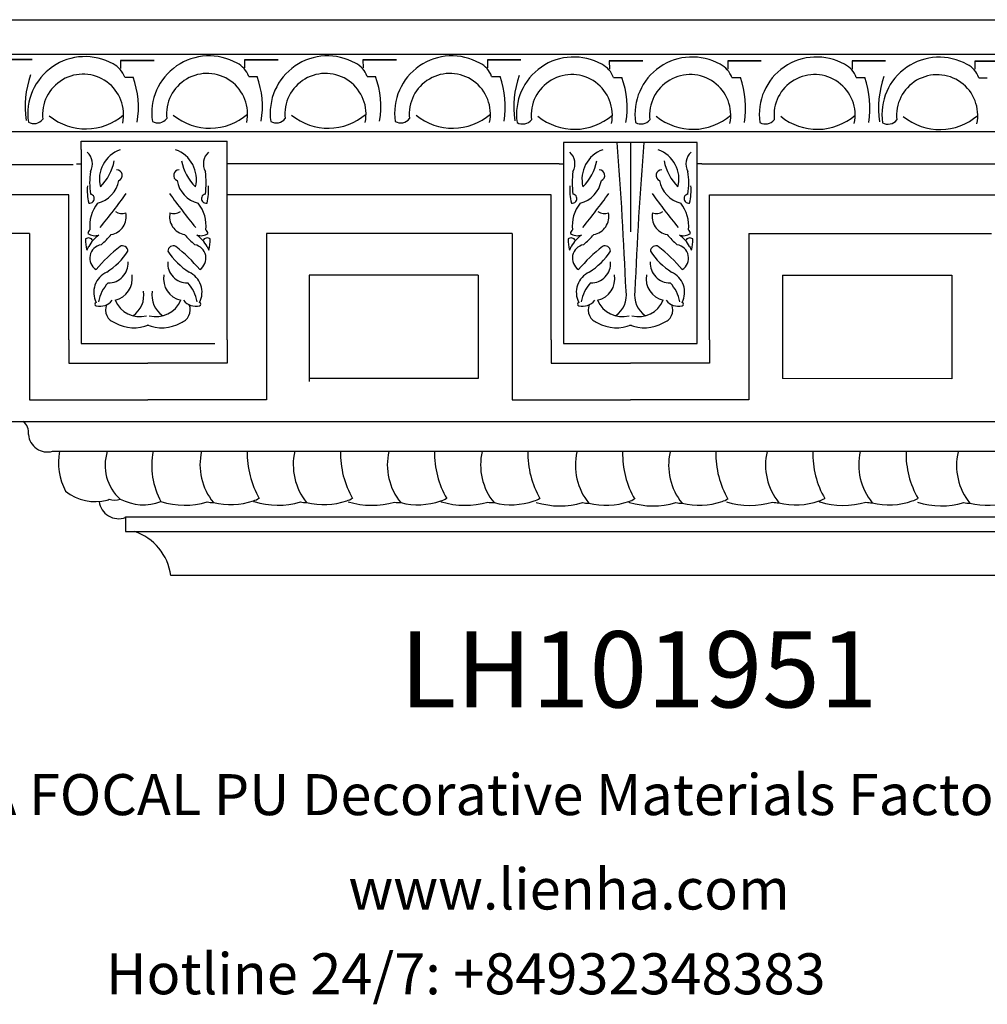
# Model space of a CAD drawing. Units: millimetres. Extents: x 8727 to 9383, y 530 to 794.
# Drawn here: x 8884 to 9132, y 530 to 782 of the extents above; entities that cross this region are included whole.
import ezdxf

# ---------------------------------------------------------------- set-up
doc = ezdxf.new("R2010")
doc.units = ezdxf.units.MM
doc.layers.add('columnas', color=6, linetype='Continuous')
doc.styles.get("Standard").update_dxf_attribs({"font": 'txt', "bigfont": 'gbcbig.shx'})

msp = doc.modelspace()

# ---------------------------------------------------------------- linework, layer by layer
at = {"layer": 'columnas', "color": 0}
for p, q in [((8795.668900681609, 782.1015065849081), (9194.004434997223, 782.1015065849081)), ((8795.668900681609, 773.2975851843387), (9194.004434997223, 773.2975851843387)), ((8878.601185388841, 771.9172689634236), (8887.186266619748, 771.9172689634236)), ((8887.186266619748, 771.9172689634236), (8878.601185388841, 771.9172689634236)), ((8941.636631689944, 771.8203542110443), (8950.221712920822, 771.8203542110443)), ((8950.221712920822, 771.8203542110443), (8941.636631689944, 771.8203542110443)), ((8941.636631689944, 771.8203542110443), (8941.648244872638, 769.7509303510908)), ((8971.981837408654, 771.8203542110443), (8980.56691863764, 771.8203542110443)), ((8980.56691863764, 771.8203542110443), (8971.981837408654, 771.8203542110443)), ((8971.981837408654, 771.8203542110443), (8971.99345059321, 769.7509303510908)), ((9003.868314752304, 771.8203542110443), (9012.453395981349, 771.8203542110443)), ((9012.453395981349, 771.8203542110443), (9003.868314752304, 771.8203542110443)), ((9003.868314752304, 771.8203542110443), (9003.87992793692, 769.7509303510908)), ((8909.85357615725, 771.6347133085458), (8918.438657386236, 771.6347133085458)), ((8918.438657386236, 771.6347133085458), (8909.85357615725, 771.6347133085458)), ((8909.85357615725, 771.6347133085458), (8909.865189339944, 769.5652894485922)), ((9035.12070551885, 771.537798556152), (9043.705786749728, 771.537798556152)), ((9043.705786749728, 771.537798556152), (9035.12070551885, 771.537798556152)), ((9035.12070551885, 771.537798556152), (9035.132318703407, 769.4683746962203)), ((9065.465911239422, 771.537798556152), (9074.050992468321, 771.537798556152)), ((9074.050992468321, 771.537798556152), (9065.465911239422, 771.537798556152)), ((9065.465911239422, 771.537798556152), (9065.47752442392, 769.4683746962203)), ((9097.352388583131, 771.537798556152), (9105.937469812117, 771.537798556152)), ((9105.937469812117, 771.537798556152), (9097.352388583131, 771.537798556152)), ((9097.352388583131, 771.537798556152), (9097.364001767717, 769.4683746962203)), ((9128.771769894294, 771.4885152703011), (9137.356851123222, 771.4885152703011)), ((9137.356851123222, 771.4885152703011), (9128.771769894294, 771.4885152703011)), ((9128.771769894294, 771.4885152703011), (9128.783383077047, 769.4190914103549)), ((8910.916555454933, 767.3813314751117), (8913.092326099031, 767.3813314751117)), ((8942.699610989548, 767.5669723775957), (8944.875381633647, 767.5669723775957)), ((8973.044816710004, 767.5669723775957), (8975.220587352327, 767.5669723775957)), ((9004.93129405383, 767.5669723775957), (9007.107064696036, 767.5669723775957)), ((9036.183684820317, 767.2844167227179), (9038.359455462523, 767.2844167227179)), ((9066.52889053891, 767.2844167227179), (9068.704661183008, 767.2844167227179)), ((9098.415367882706, 767.2844167227179), (9100.591138526717, 767.2844167227179)), ((9129.834749192036, 767.2351334368743), (9132.010519836134, 767.2351334368743)), ((8816.839985687322, 753.4744207878923), (9194.004434997223, 753.4744207878923)), ((8899.720452731424, 750.9795785174958), (8902.168496964536, 751.0180593753487)), ((8899.720452731424, 748.840862332969), (8899.720452731424, 750.9795785174958)), ((8902.168496964536, 751.0180593753487), (8936.860891459546, 751.0180593753487)), ((8936.860891459546, 751.0180593753487), (8937.138968393127, 751.0180593753487)), ((8937.138968393127, 737.1993339861604), (8937.138968393127, 751.0180593753487)), ((9057.670084886231, 750.6416239485936), (9023.409555954924, 750.6416239485936)), ((9023.409555954924, 750.6416239485936), (9023.409555954924, 748.840862332969)), ((9040.539820419632, 750.6416239485936), (9040.539820419632, 727.73215224816)), ((9040.539820419632, 750.6416239485936), (9040.539820419632, 727.73215224816)), ((9057.670084886231, 699.1934299018487), (9057.670084886231, 750.6416239485936)), ((8899.720452731424, 748.840862332969), (8899.720452731424, 699.1934299018487)), ((9023.409555954924, 748.840862332969), (9023.409555954924, 699.1934299018487)), ((8850.191323949031, 744.9747832055457), (8897.655429249608, 744.9747832055457)), ((8898.568899789803, 745.1827473196993), (8899.720452731424, 745.1827473196993)), ((8940.466219341331, 745.1827473196993), (8937.138968393127, 745.1827473196993)), ((9022.258003013128, 745.1827473196993), (8940.466219341331, 745.1827473196993)), ((9022.258003013128, 745.1827473196993), (9023.409555954924, 745.1827473196993)), ((9058.82163782794, 745.1827473196993), (9057.670084886231, 745.1827473196993)), ((9058.82163782794, 745.1827473196993), (9140.613421497816, 745.1827473196993)), ((8896.562466003008, 737.1993339863932), (8853.82615216633, 737.1993339863932)), ((8896.562466003008, 700.1232058090484), (8896.562466003008, 737.1993339863932)), ((8937.138968393127, 700.1232058090484), (8937.138968393127, 737.1993339863932)), ((8938.775027981035, 737.1993339861604), (8937.138968393127, 737.1993339861604)), ((9020.251569224529, 737.1993339863932), (8938.775027981035, 737.1993339861604)), ((9020.251569224529, 700.1232058090484), (9020.251569224529, 737.1993339863932)), ((9060.828071614735, 737.1993339863932), (9141.066355204217, 737.1993339863932)), ((9060.828071614735, 700.1232058090484), (9060.828071614735, 737.1993339863932)), ((8886.491728533008, 727.3366545444608), (8857.145665325203, 727.3366545444608)), ((8886.491728533008, 727.3366545444608), (8886.491728533008, 684.750815793059)), ((8947.20970585943, 727.3366545444608), (8947.20970585943, 684.750815793059)), ((8948.031362744026, 727.3366545444608), (8947.20970585943, 727.3366545444608)), ((9010.180831758342, 727.3366545444608), (8948.031362744026, 727.3366545444608)), ((9010.180831758342, 727.3366545444608), (9010.180831758342, 684.750815793059)), ((9070.898809084618, 727.3366545444608), (9133.048278097041, 727.3366545444608)), ((9070.898809084618, 727.3366545444608), (9070.898809084618, 684.750815793059)), ((9001.535782631407, 716.6439643817814), (8958.192535666727, 716.6439643817814)), ((8958.192535666727, 716.6439643817814), (8958.192535666727, 689.4349694493014)), ((9001.535782631407, 716.6439643817814), (9001.535782631407, 690.1497157494398)), ((9079.543858207711, 716.6439643817814), (9079.543858207711, 690.1497157494398)), ((9079.543858207711, 716.6439643817814), (9122.887105174312, 716.6439643817814)), ((9122.887105174312, 716.6439643817814), (9122.887105174312, 690.0991205476478)), ((8896.562466003008, 700.1232058090484), (8896.562466003008, 694.0772573576562)), ((8899.720452731424, 699.1934299018487), (8933.980981662819, 699.1934299018487)), ((8937.138968393127, 700.1232058090484), (8937.138968393127, 694.0772573576562)), ((9020.251569224529, 700.1232058090484), (9020.251569224529, 694.0772573576562)), ((9023.409555954924, 699.1934299018487), (9057.670084886231, 699.1934299018487)), ((9060.828071614735, 700.1232058090484), (9060.828071614735, 694.0772573576562)), ((8896.562466003008, 694.0772573576562), (8916.85071719814, 694.0772573576562)), ((8937.138968393127, 694.0772573576562), (8916.85071719814, 694.0772573576562)), ((9020.251569224529, 694.0772573576562), (9040.539820419632, 694.0772573576562)), ((9060.828071614735, 694.0772573576562), (9040.539820419632, 694.0772573576562)), ((9001.535782631407, 690.1497157494398), (8958.192535666727, 690.1497157494398)), ((9122.887105174312, 690.0991205476478), (9079.543858207711, 690.1497157494398)), ((8886.491728533008, 684.750815793059), (8916.85071719814, 684.750815793059)), ((8947.20970585943, 684.750815793059), (8916.85071719814, 684.750815793059)), ((9010.180831758342, 684.750815793059), (9040.539820419632, 684.750815793059)), ((9070.898809084618, 684.750815793059), (9040.539820419632, 684.750815793059)), ((8870.60676511564, 679.1865906707264), (9191.837610540919, 679.1865906707264)), ((8892.424197632827, 671.5563354279241), (9194.004434997223, 671.5563354279241)), ((8911.10274609732, 654.7170408667391), (9194.004434997223, 654.7170408667391)), ((8911.10274609732, 654.6242236130731), (8911.10274609732, 654.7170408667391)), ((8911.10274609732, 654.6242236130731), (8911.10274609732, 651.0039944093462)), ((8911.10274609732, 651.0039944093462), (9194.004434997223, 651.0039944093462)), ((9194.004434997223, 639.6997547269586), (8922.723943820201, 639.6997547269586))]:
    msp.add_line(p, q, dxfattribs=at)
for centre, radius, start, end in [((8900.74140191821, 757.9655661355957), 14.67616500092783, 60.72894252368162, 188.2610285776401), ((8932.524457452826, 758.1512070378542), 14.67616500092783, 60.72894252368162, 188.2610285776401), ((8962.869663169615, 758.1512070378542), 14.67616500092783, 60.72894252368162, 188.2610285776401), ((8994.756140513324, 758.1512070378542), 14.67616500092783, 60.72894252368162, 188.2610285776401), ((9026.008531281732, 757.8686513829764), 14.67616500092783, 60.72894252368162, 188.2610285776401), ((9056.353737000325, 757.8686513829764), 14.67616500092783, 60.72894252368162, 188.2610285776401), ((9088.240214344121, 757.8686513829764), 14.67616500092783, 60.72894252368162, 188.2610285776401), ((9119.659595655197, 757.8193680968927), 14.67616500092783, 60.72894252368162, 188.2610285776401), ((8905.367272239244, 765.4879118733827), 5.863410442032968, 18.83967967045827, 64.22189339339921), ((8937.150327773714, 765.6735527758813), 5.863410442032968, 18.83967967045827, 64.22189339339921), ((8967.495533492423, 765.6735527758813), 5.863410442032968, 18.83967967045827, 64.22189339339921), ((8999.382010836132, 765.6735527758813), 5.863410442032968, 18.83967967045827, 64.22189339339921), ((9030.634401602707, 765.3909971207706), 5.863410442032968, 18.83967967045827, 64.22189339339921), ((9060.97960732133, 765.3909971207706), 5.863410442032968, 18.83967967045827, 64.22189339339921), ((9092.86608466693, 765.3909971207706), 5.863410442032968, 18.83967967045827, 64.22189339339921), ((9124.285465978122, 765.3417138346797), 5.863410442032968, 18.83967967045827, 64.22189339339921), ((8910.260080566608, 759.7554488057597), 24.88960744088189, 160.8036569132461, 187.9340143491538), ((8900.234608149105, 757.7401553023467), 10.40420727724417, 348.1472493497315, 186.4073795067366), ((8890.756249625214, 759.5775560691275), 23.66007656038943, 351.0269895654164, 19.25838659394876), ((8932.01766368372, 757.9257962046124), 10.40420727724417, 348.1472493497315, 186.4073795067366), ((8922.53930515983, 759.7631969713932), 23.66007656038943, 351.0269895654164, 19.25838659394876), ((8962.36286940243, 757.9257962046124), 10.40420727724417, 348.1472493497315, 186.4073795067366), ((8952.884510878539, 759.7631969713932), 23.66007656038943, 351.0269895654164, 19.25838659394876), ((8994.249346746139, 757.9257962046124), 10.40420727724417, 348.1472493497315, 186.4073795067366), ((8984.770988222248, 759.7631969713932), 23.66007656038943, 351.0269895654164, 19.25838659394876), ((9035.527209931934, 759.6585340533732), 24.88960744088189, 160.8036569132461, 187.9340143491538), ((9025.501737512626, 757.6432405497201), 10.40420727724417, 348.1472493497315, 186.4073795067366), ((9016.023378988735, 759.480641316741), 23.66007656038943, 351.0269895654164, 19.25838659394876), ((9055.84694323314, 757.6432405497201), 10.40420727724417, 348.1472493497315, 186.4073795067366), ((9046.36858470922, 759.480641316741), 23.66007656038943, 351.0269895654164, 19.25838659394876), ((9087.73342057682, 757.6432405497201), 10.40420727724417, 348.1472493497315, 186.4073795067366), ((9078.255062053016, 759.480641316741), 23.66007656038943, 351.0269895654164, 19.25838659394876), ((9129.011283760898, 759.3759783984954), 24.88960744088189, 160.8036569132461, 187.9340143491538), ((9119.152801886208, 757.5939572633963), 10.40420727724417, 348.1472493497315, 186.4073795067366), ((8900.938696699224, 768.9456409608413), 14.82076962109879, 230.7399274908871, 310.8813647389322), ((8919.419904205897, 758.5404048695948), 2.872989957194281, 240.3945375799524, 321.8252435214054), ((8932.72175223384, 769.1312818630925), 14.82076962109879, 230.7399274908871, 310.8813647389322), ((8949.765109924607, 758.5404048695948), 2.872989957194281, 240.3945375799524, 321.8252435214054), ((8963.066957952433, 769.1312818630925), 14.82076962109879, 230.7399274908871, 310.8813647389322), ((8981.651587270208, 758.5404048695948), 2.872989957194281, 240.3945375799524, 321.8252435214054), ((8994.953435296142, 769.1312818630925), 14.82076962109879, 230.7399274908871, 310.8813647389322), ((9026.205826062716, 768.8487262084402), 14.82076962109879, 230.7399274908871, 310.8813647389322), ((9056.551031781339, 768.8487262084402), 14.82076962109879, 230.7399274908871, 310.8813647389322), ((9088.43750912694, 768.8487262084402), 14.82076962109879, 230.7399274908871, 310.8813647389322), ((9119.856890436211, 768.799442922342), 14.82076962109879, 230.7399274908871, 310.8813647389322), ((8887.63684867134, 758.3547639671108), 2.872989957194281, 240.3945375799524, 321.8252435214054), ((9012.903978036724, 758.2578492147243), 2.872989957194281, 240.3945375799524, 321.8252435214054), ((9043.249183753513, 758.2578492147243), 2.872989957194281, 240.3945375799524, 321.8252435214054), ((9075.135661099113, 758.2578492147243), 2.872989957194281, 240.3945375799524, 321.8252435214054), ((9106.555042408414, 758.2085659283932), 2.872989957194281, 240.3945375799524, 321.8252435214054), ((8054.746200623027, 672.220957276297), 985.4819855372673, 2.345433136142136, 4.564191838867139), ((10026.33344021813, 672.220957276297), 985.4819855372673, 175.4358081611329, 177.6545668638579), ((8898.568899789803, 745.1827473196993), 4.065028272855338, 330.9365849628579, 47.62525321922363), ((8912.473893305323, 741.2160272604108), 8.053155050949364, 109.7543841782355, 194.1589435964007), ((8921.227541089123, 741.2160272604108), 8.053155050949368, 345.8410564035993, 70.24561582176455), ((8935.132534604556, 745.1827473196993), 4.065028272855339, 132.3747467807764, 209.063415037142), ((9022.258003013128, 745.1827473196993), 4.065028272855338, 330.9365849628579, 47.62525321922363), ((9036.162996528648, 741.2160272604108), 8.053155050949364, 109.7543841782355, 194.1589435964007), ((9044.91664431242, 741.2160272604108), 8.053155050949368, 345.8410564035993, 70.24561582176455), ((9058.82163782794, 745.1827473196993), 4.065028272855339, 132.3747467807764, 209.063415037142), ((8895.49822162462, 748.4117463714304), 12.96323810845354, 315.0048182736253, 349.0568835615324), ((8938.203212769738, 748.4117463714304), 12.96323810845354, 190.9431164384675, 224.9951817263747), ((9019.187324848033, 748.4117463714304), 12.96323810845354, 315.0048182736253, 349.0568835615324), ((9061.892315993122, 748.4117463714304), 12.96323810845354, 190.9431164384675, 224.9951817263747), ((8922.343835456333, 740.3128094883962), 20.42797590613267, 171.8520843536211, 188.1479156463789), ((8908.801365416417, 742.2151992706442), 1.45830855643627, 293.6725942078493, 88.27574528685955), ((8924.900068977826, 742.2151992706442), 1.45830855643627, 91.72425471314047, 246.3274057921507), ((8911.357598938026, 740.3128094883962), 20.42797590613267, 351.8520843536211, 8.147915646378886), ((9046.03293867963, 740.3128094883962), 20.42797590613267, 171.8520843536211, 188.1479156463789), ((9032.49046863983, 742.2151992706442), 1.45830855643627, 293.6725942078493, 88.27574528685955), ((9048.58917220121, 742.2151992706442), 1.45830855643627, 91.72425471314047, 246.3274057921507), ((9035.04670216141, 740.3128094883962), 20.42797590613267, 351.8520843536211, 8.147915646378886), ((8914.47817719353, 738.3961946872389), 13.18692533601121, 174.9001582673743, 194.2665981280051), ((8902.176108576336, 742.2247708918387), 7.335179598637488, 284.1827165641632, 349.4329433208914), ((8931.525325816132, 742.2247708918387), 7.33517959863749, 190.5670566791086, 255.8172834358368), ((8919.223257200712, 738.3961946872389), 13.18692533601121, 345.7334018719948, 5.099841732625768), ((9038.167280416914, 738.3961946872389), 13.18692533601121, 174.9001582673743, 194.2665981280051), ((9025.86521180161, 742.2247708918387), 7.335179598637488, 284.1827165641632, 349.4329433208914), ((9055.214429041349, 742.2247708918387), 7.33517959863749, 190.5670566791086, 255.8172834358368), ((9042.912360424241, 738.3961946872389), 13.18692533601121, 345.7334018719948, 5.099841732625768), ((8901.96588810342, 736.2715927303091), 1.156571446773189, 256.6044475818027, 82.23913245037389), ((8783.84946311071, 829.0082825639931), 156.8577348410545, 320.3395877289801, 324.3317087922605), ((9049.851971283533, 829.0082825639931), 156.8577348410546, 215.6682912077395, 219.6604122710199), ((8931.73554629091, 736.2715927303091), 1.156571446773189, 97.7608675496261, 283.3955524181974), ((9025.654991328724, 736.2715927303091), 1.156571446773189, 256.6044475818027, 82.23913245037389), ((8907.538566334122, 829.0082825639931), 156.8577348410545, 320.3395877289801, 324.3317087922605), ((9173.541074508837, 829.0082825639931), 156.8577348410546, 215.6682912077395, 219.6604122710199), ((9055.424649514236, 736.2715927303091), 1.156571446773189, 97.7608675496261, 283.3955524181974), ((8911.122722672248, 729.3288314606928), 9.196310296092634, 141.024688363783, 186.6405945691427), ((8922.578711720133, 729.3288314606928), 9.196310296092634, 353.3594054308573, 38.97531163621698), ((9034.811825897523, 729.3288314606928), 9.196310296092634, 141.024688363783, 186.6405945691427), ((9046.267814945437, 729.3288314606928), 9.196310296092634, 353.3594054308573, 38.97531163621698), ((8906.651631243534, 731.6640363518402), 4.647278554955165, 279.9407955729914, 12.30114935979566), ((8910.161994727307, 735.3394178143956), 2.876121490699147, 235.4505671666258, 290.9895410901142), ((8927.049803150825, 731.6640363518402), 4.647278554955165, 167.6988506402043, 260.0592044270087), ((8923.539439668828, 735.3394178143956), 2.876121490699147, 249.0104589098858, 304.5494328333724), ((9030.340734466918, 731.6640363518402), 4.647278554955165, 279.9407955729914, 12.30114935979566), ((9033.851097948827, 735.3394178143956), 2.876121490699147, 235.4505671666258, 290.9895410901142), ((9050.738906374238, 731.6640363518402), 4.647278554955165, 167.6988506402043, 260.0592044270087), ((9047.228542890436, 735.3394178143956), 2.876121490699147, 249.0104589098858, 304.5494328333724), ((8902.890738638125, 727.1131058276026), 1.463704985991396, 128.07366517195, 171.0102558107886), ((8903.290001735128, 730.0518153948963), 3.278422194431124, 235.7526165699187, 288.0101858570364), ((8909.342121956819, 719.8054896161286), 8.729398503252845, 125.2528531643569, 151.165290542162), ((8892.477276392317, 739.4221139141684), 19.40272415921623, 309.5731673973022, 320.5232078080204), ((8941.224158000208, 739.4221139141684), 19.40272415921624, 219.4767921919796, 230.4268326026978), ((8930.411432661153, 730.0518153948963), 3.278422194431124, 251.9898141429636, 304.2473834300813), ((8924.359312435648, 719.8054896161286), 8.729398503252847, 28.83470945783798, 54.74714681919198), ((8930.810695756234, 727.1131058276026), 1.463704985991396, 8.989744189211407, 51.92633482805005), ((9026.579841861538, 727.1131058276026), 1.463704985991396, 128.07366517195, 171.0102558107886), ((9026.979104958424, 730.0518153948963), 3.278422194431124, 235.7526165699187, 288.0101858570364), ((9033.031225182123, 719.8054896161286), 8.729398503252845, 125.2528531643569, 151.165290542162), ((9016.166379617505, 739.4221139141684), 19.40272415921623, 309.5731673973022, 320.5232078080204), ((9064.913261225454, 739.4221139141684), 19.40272415921624, 219.4767921919796, 230.4268326026978), ((9054.100535882615, 730.0518153948963), 3.278422194431124, 251.9898141429636, 304.2473834300813), ((9048.048415659032, 719.8054896161286), 8.729398503252847, 28.83470945783798, 54.74714681919198), ((9054.499798979617, 727.1131058276026), 1.463704985991396, 8.989744189211407, 51.92633482805005), ((8910.574923392422, 725.8239649046466), 9.724367308207528, 179.3733352602517, 196.2998501172227), ((8901.619271820447, 724.96604634647), 1.232824801868726, 25.84228673673729, 128.5405486540857), ((8855.900559639536, 746.0021562568238), 50.79907159255243, 333.1958030047916, 334.3536430904126), ((8905.47292145904, 721.0154446033941), 3.508740453640364, 100.424756755416, 236.9313114450295), ((8932.257333744295, 694.5227719115958), 37.12599093406842, 127.4016748320182, 140.625381072908), ((8910.341397833145, 722.7657321052486), 1.401582799918217, 2.545519803528943, 116.9106088457341), ((8923.360036561215, 722.7657321052486), 1.401582799918217, 63.08939115426589, 177.4544801964711), ((8901.444100650006, 694.5227719115958), 37.12599093406843, 39.37461892709197, 52.59832516798177), ((8928.22851293724, 721.0154446033941), 3.508740453640365, 303.0686885549705, 79.57524324458403), ((8932.08216257205, 724.96604634647), 1.232824801868726, 51.45945134591434, 154.1577132632627), ((8977.800874756598, 746.0021562568238), 50.79907159255247, 205.6463569095874, 206.8041969952084), ((8923.126511001938, 725.8239649046466), 9.724367308207528, 343.7001498827773, 0.6266647397483575), ((9034.264026615718, 725.8239649046466), 9.724367308207528, 179.3733352602517, 196.2998501172227), ((9025.308375045635, 724.96604634647), 1.232824801868726, 25.84228673673729, 128.5405486540857), ((8979.589662861028, 746.0021562568238), 50.79907159255243, 333.1958030047916, 334.3536430904126), ((9029.162024680532, 721.0154446033941), 3.508740453640364, 100.424756755416, 236.9313114450295), ((9055.946436967708, 694.5227719115958), 37.12599093406842, 127.4016748320182, 140.625381072908), ((9034.030501056412, 722.7657321052486), 1.401582799918217, 2.545519803528943, 116.9106088457341), ((9047.049139784627, 722.7657321052486), 1.401582799918217, 63.08939115426589, 177.4544801964711), ((9025.133203873418, 694.5227719115958), 37.12599093406843, 39.37461892709197, 52.59832516798177), ((9051.917616158731, 721.0154446033941), 3.508740453640365, 303.0686885549705, 79.57524324458403), ((9055.771265797324, 724.96604634647), 1.232824801868726, 51.45945134591434, 154.1577132632627), ((9101.489977978148, 746.0021562568238), 50.79907159255247, 205.6463569095874, 206.8041969952084), ((9046.815614225321, 725.8239649046466), 9.724367308207528, 343.7001498827773, 0.6266647397483575), ((8896.432934926801, 732.8670249705995), 18.3067627658637, 302.5893767641468, 326.744123525653), ((8937.2684994675, 732.8670249705995), 18.30676276586371, 213.255876474347, 237.4106232358532), ((9020.122038150213, 732.8670249705995), 18.3067627658637, 302.5893767641468, 326.744123525653), ((9060.957602690913, 732.8670249705995), 18.30676276586371, 213.255876474347, 237.4106232358532), ((8906.753789439805, 719.699176325574), 5.016007029665085, 268.7882288903193, 3.923501850736675), ((8926.947644952692, 719.699176325574), 5.016007029665086, 176.0764981492633, 271.2117711096807), ((9030.442892665022, 719.699176325574), 5.016007029665085, 268.7882288903193, 3.923501850736675), ((9050.636748177938, 719.699176325574), 5.016007029665086, 176.0764981492633, 271.2117711096807), ((8908.635787835323, 712.287309472342), 5.662581959829736, 114.4369589662173, 207.3306150808186), ((8907.11153914783, 715.8064877673771), 5.742370728811507, 283.3412481559174, 9.208036561656288), ((8926.589895246529, 715.8064877673771), 5.742370728811508, 170.7919634383437, 256.6587518440826), ((8925.06564655892, 712.287309472342), 5.662581959829736, 332.6693849191814, 65.56304103378267), ((9032.324891058735, 712.287309472342), 5.662581959829736, 114.4369589662173, 207.3306150808186), ((9030.800642373018, 715.8064877673771), 5.742370728811507, 283.3412481559174, 9.208036561656288), ((9050.278998469941, 715.8064877673771), 5.742370728811508, 170.7919634383437, 256.6587518440826), ((9048.754749782303, 712.287309472342), 5.662581959829736, 332.6693849191814, 65.56304103378267), ((8913.428351575516, 708.2577610240571), 9.342235484906693, 136.5358423791237, 170.2714579019494), ((8920.273082817039, 708.2577610240571), 9.342235484906693, 9.728542098050545, 43.46415762087625), ((9037.11745480082, 708.2577610240571), 9.342235484906693, 136.5358423791237, 170.2714579019494), ((9043.962186042227, 708.2577610240571), 9.342235484906693, 9.728542098050545, 43.46415762087625), ((8909.556075904555, 711.4603077647064), 6.253266969150759, 303.8057224552796, 10.0441338913057), ((8924.145358489804, 711.4603077647064), 6.253266969150762, 169.9558661086943, 236.1942775447203), ((9033.245179127822, 711.4603077647064), 6.253266969150759, 303.8057224552796, 10.0441338913057), ((9047.834461713217, 711.4603077647064), 6.253266969150762, 169.9558661086943, 236.1942775447203), ((8903.72031985032, 709.2654380827464), 0.4374327361433298, 105.2436195434145, 254.7563804565856), ((8904.624719364547, 712.5841933969734), 3.877211117962809, 254.7563804565856, 322.4369176779949), ((8909.402155304306, 707.7447957304632), 3.406203689142346, 157.0878600177311, 253.5324814729849), ((8914.760062277324, 712.9209795628069), 6.876517479764682, 203.136058541243, 284.5263359645543), ((8918.94137211884, 712.9209795628069), 6.876517479764682, 255.4736640354457, 336.863941458757), ((8924.299279091916, 707.7447957304632), 3.406203689142346, 286.4675185270151, 22.91213998226894), ((8929.076715029725, 712.5841933969734), 3.877211117962811, 217.5630823220051, 285.2436195434145), ((8929.981114543923, 709.2654380827464), 0.4374327361433299, 285.2436195434145, 74.75638045658552), ((9027.409423073732, 709.2654380827464), 0.4374327361433298, 105.2436195434145, 254.7563804565856), ((9028.31382258793, 712.5841933969734), 3.877211117962809, 254.7563804565856, 322.4369176779949), ((9033.091258525827, 707.7447957304632), 3.406203689142346, 157.0878600177311, 253.5324814729849), ((9038.449165498845, 712.9209795628069), 6.876517479764682, 203.136058541243, 284.5263359645543), ((9042.630475340447, 712.9209795628069), 6.876517479764682, 255.4736640354457, 336.863941458757), ((9047.988382315212, 707.7447957304632), 3.406203689142346, 286.4675185270151, 22.91213998226894), ((9052.765818253138, 712.5841933969734), 3.877211117962811, 217.5630823220051, 285.2436195434145), ((9053.670217769228, 709.2654380827464), 0.4374327361433299, 285.2436195434145, 74.75638045658552), ((8913.293813163422, 712.9723677124223), 9.784761790602662, 240.2374540159757, 293.0394993894091), ((8920.407621229104, 712.9723677124223), 9.784761790602664, 246.9605006105909, 299.7625459840243), ((9036.982916388639, 712.9723677124223), 9.784761790602662, 240.2374540159757, 293.0394993894091), ((9044.09672445432, 712.9723677124223), 9.784761790602664, 246.9605006105909, 299.7625459840243), ((8882.920914588532, 676.424252994477), 3.347451058735477, 349.6726209755969, 55.60941175855265), ((8891.108289254807, 676.293581122891), 4.916615871990785, 185.4788894976072, 285.5241872957429), ((8909.324397072232, 668.5969908247955), 15.37843310458226, 168.9050936018975, 208.184316837978), ((8917.547901717953, 667.98554494919), 11.67164746578876, 162.1854464547373, 228.1719299962497), ((8937.276151116916, 667.909734486728), 19.43985966765632, 169.1881944293501, 208.4681432815644), ((8945.581220716216, 668.1042373849798), 15.38177050530415, 167.0307626493464, 219.0579316472153), ((8965.668456722029, 671.0992572457783), 23.36317979644223, 178.8789915650733, 209.8804092686981), ((8969.487701442129, 668.1042373849798), 15.38177050530415, 167.0307626493464, 219.0579316472153), ((8989.574937447942, 671.0992572457783), 23.36317979644223, 178.8789915650733, 209.8804092686981), ((8993.603500260018, 668.0829196047291), 15.38177050530415, 167.0307626493464, 219.0579316472153), ((9013.690736264027, 671.077939465775), 23.36317979644223, 178.8789915650733, 209.8804092686981), ((9017.509980985902, 668.0829196047291), 15.38177050530415, 167.0307626493464, 219.0579316472153), ((9037.597216991744, 671.077939465775), 23.36317979644223, 178.8789915650733, 209.8804092686981), ((9041.798343379029, 667.9284617178002), 15.38177050530415, 167.0307626493464, 219.0579316472153), ((9061.885579383008, 670.9234815790571), 23.36317979644223, 178.8789915650733, 209.8804092686981), ((9065.70482410302, 667.9284617178002), 15.38177050530415, 167.0307626493464, 219.0579316472153), ((9085.792060108834, 670.9234815790571), 23.36317979644223, 178.8789915650733, 209.8804092686981), ((9090.533864777513, 668.0631447193466), 15.38177050530415, 167.0307626493464, 219.0579316472153), ((9110.621100781405, 671.058164580618), 23.36317979644223, 178.8789915650733, 209.8804092686981), ((9114.440345503339, 668.0631447193466), 15.38177050530415, 167.0307626493464, 219.0579316472153), ((9134.527581507318, 671.058164580618), 23.36317979644223, 178.8789915650733, 209.8804092686981), ((9139.498134676345, 667.9371911716974), 15.38177050530415, 167.0307626493464, 219.0579316472153), ((8903.423446726032, 670.9424417341454), 12.28474469726034, 231.4602322977188, 284.1947292404518), ((8909.288539823123, 659.1945937093208), 4.917278437115779, 185.8160606058372, 291.6505797247544), ((8906.234276274226, 660.1186085994216), 1.104391486480337, 280.51868483736, 309.3122573547814), ((8908.311252910622, 663.6785811773827), 4.624312457390716, 252.6722391181933, 288.3111685254997), ((8915.70310143385, 670.7216718484508), 12.88374149668223, 242.5504067790032, 290.3663227642625), ((8926.243348516531, 678.1916689913508), 20.46503684588085, 252.7860566685002, 286.4491385597287), ((8933.423105346017, 664.6398048055219), 6.2313875198499, 257.160029354998, 271.9683131163238), ((8938.006945911802, 675.9831009080028), 18.10622947372572, 256.0341789105273, 289.0487029175194), ((8944.073700079614, 658.8255072288468), 0.183233427112985, 168.956217024519, 276.1705996789827), ((8942.147200927117, 664.6247441651233), 6.022118414047682, 287.0836873575259, 302.3266753280749), ((8950.149829240523, 678.1916689913508), 20.46503684588085, 252.7860566685002, 286.4491385597287), ((8957.32958607001, 664.6398048055219), 6.2313875198499, 257.160029354998, 271.9683131163238), ((8961.913426635707, 675.9831009080028), 18.10622947372572, 256.0341789105273, 289.0487029175194), ((8966.053681652942, 664.6247441651233), 6.022118414047682, 287.0836873575259, 302.3266753280749), ((8974.265628058529, 678.1703512111073), 20.46503684588085, 252.7860566685002, 286.4491385597287), ((8981.445384887928, 664.6184870252712), 6.2313875198499, 257.160029354998, 271.9683131163238), ((8986.029225453713, 675.9617831275193), 18.10622947372572, 256.0341789105273, 289.0487029175194), ((8992.095979621612, 658.8041894483706), 0.183233427112985, 168.956217024519, 276.1705996789827), ((8990.169480469027, 664.6034263846325), 6.022118414047682, 287.0836873575259, 302.3266753280749), ((8998.172108782433, 678.1703512111073), 20.46503684588085, 252.7860566685002, 286.4491385597287), ((9005.35186561192, 664.6184870252712), 6.2313875198499, 257.160029354998, 271.9683131163238), ((9009.935706179625, 675.9617831275193), 18.10622947372572, 256.0341789105273, 289.0487029175194), ((9014.075961196802, 664.6034263846325), 6.022118414047682, 287.0836873575259, 302.3266753280749), ((9022.460471175647, 678.0158933244113), 20.46503684588085, 252.7860566685002, 286.4491385597287), ((9029.640228006938, 664.4640291383423), 6.2313875198499, 257.160029354998, 271.9683131163238), ((9034.224068572694, 675.8073252408233), 18.10622947372572, 256.0341789105273, 289.0487029175194), ((9040.290822740622, 658.6497315614272), 0.183233427112985, 168.956217024519, 276.1705996789827), ((9038.364323588008, 664.4489684979292), 6.022118414047682, 287.0836873575259, 302.3266753280749), ((9046.366951901415, 678.0158933244113), 20.46503684588085, 252.7860566685002, 286.4491385597287), ((9053.546708732822, 664.4640291383423), 6.2313875198499, 257.160029354998, 271.9683131163238), ((9058.130549296744, 675.8073252408233), 18.10622947372572, 256.0341789105273, 289.0487029175194), ((9062.270804313921, 664.4489684979292), 6.022118414047682, 287.0836873575259, 302.3266753280749), ((9071.195992574103, 678.1505763261905), 20.46503684588085, 252.7860566685002, 286.4491385597287), ((9078.375749403647, 664.5987121403471), 6.2313875198499, 257.160029354998, 271.9683131163238), ((9082.959589969432, 675.9420082423769), 18.10622947372572, 256.0341789105273, 289.0487029175194), ((9089.026344137244, 658.784414563461), 0.183233427112985, 168.956217024519, 276.1705996789827), ((9087.099844986522, 664.5836514994755), 6.022118414047682, 287.0836873575259, 302.3266753280749), ((9095.102473299929, 678.1505763261905), 20.46503684588085, 252.7860566685002, 286.4491385597287), ((9102.282230129531, 664.5987121403471), 6.2313875198499, 257.160029354998, 271.9683131163238), ((9106.8660706952, 675.9420082423769), 18.10622947372572, 256.0341789105273, 289.0487029175194), ((9111.006325710514, 664.5836514994755), 6.022118414047682, 287.0836873575259, 302.3266753280749), ((9120.160262476602, 678.0246227782939), 20.46503684588085, 252.7860566685002, 286.4491385597287), ((9127.340019306146, 664.4727585922249), 6.2313875198499, 257.160029354998, 271.9683131163238), ((9131.92385987001, 675.8160546947058), 18.10622947372572, 256.0341789105273, 289.0487029175194), ((8909.059718942248, 637.9262431111513), 13.77883830151929, 7.395211078127809, 71.64407943819354)]:
    msp.add_arc(centre, radius, start, end, dxfattribs=at)

# ---------------------------------------------------------------- texts
for s, height, p in [('LH101951', 19.5, (8981.440622592612, 605.9368350319994)), ('LIENHA FOCAL PU Decorative Materials Factory', 10.5, (8833.251439689564, 578.3481573227557)), ('Hotline 24/7: +84932348383', 10.5, (8906.085327122257, 532.4528880876715))]:
    msp.add_text(s, height=height, dxfattribs=at).set_placement(p)
at = {"layer": 'columnas', "color": 0, "insert": (8968.254927447862, 564.6686151273905), "char_height": 10.5, "width": 457.5375, "attachment_point": 1}
msp.add_mtext('www.lienha.com', dxfattribs=at)

doc.saveas('drawing.dxf')
